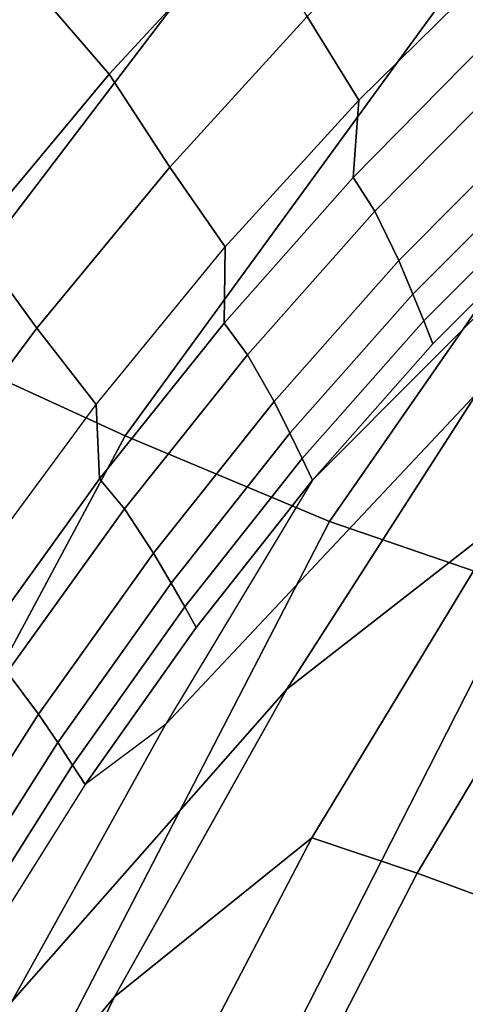
# Model space of a CAD drawing. Units: inches. Extents: x -11.5 to 14.7, y -14 to 12.2.
# Drawn here: x -8.4 to -7.6, y 5.6 to 7.4 of the extents above; entities that cross this region are included whole.
import ezdxf

# ---------------------------------------------------------------- set-up
doc = ezdxf.new("R2010")
doc.units = ezdxf.units.IN
doc.header["$MEASUREMENT"] = 0
doc.layers.add('SEAT-FABRIC', color=5, linetype='Continuous')
doc.layers.add('SEAT-SHELL', color=5, linetype='Continuous')

msp = doc.modelspace()

# ---------------------------------------------------------------- linework, layer by layer
at = {"layer": 'SEAT-FABRIC'}
for points in [[(-8.3531, 7.4994, 31.0965), (-8.2106, 7.3341, 31.0402), (-7.9496, 7.6165, 30.8719), (-8.0842, 7.7883, 30.9272)], [(-7.8471, 7.4394, 30.7585), (-7.7524, 7.2863, 30.5711), (-7.5011, 7.534, 30.3809), (-7.5881, 7.6943, 30.5697)], [(-8.7441, 7.2987, 31.2494), (-8.6127, 7.1905, 31.2433), (-8.3531, 7.4994, 31.0965), (-8.4798, 7.6128, 31.1031)], [(-8.2106, 7.3341, 31.0402), (-8.0995, 7.1634, 30.9252), (-7.8471, 7.4394, 30.7585), (-7.9496, 7.6165, 30.8719)], [(-7.5011, 7.534, 30.3809), (-7.5199, 7.3906, 30.292), (-7.763, 7.1445, 30.4759), (-7.7524, 7.2863, 30.5711)], [(-8.6127, 7.1905, 31.2433), (-8.4627, 7.032, 31.1865), (-8.2106, 7.3341, 31.0402), (-8.3531, 7.4994, 31.0965)], [(-8.0995, 7.1634, 30.9252), (-7.9975, 7.017, 30.7386), (-7.7524, 7.2863, 30.5711), (-7.8471, 7.4394, 30.7585)], [(-7.5199, 7.3906, 30.292), (-7.4833, 7.3249, 30.1505), (-7.7231, 7.0828, 30.3369), (-7.763, 7.1445, 30.4759)], [(-8.4627, 7.032, 31.1865), (-8.3433, 6.8681, 31.0702), (-8.0995, 7.1634, 30.9252), (-8.2106, 7.3341, 31.0402)], [(-7.4833, 7.3249, 30.1505), (-7.4443, 7.228, 29.9259), (-7.6789, 6.992, 30.1161), (-7.7231, 7.0828, 30.3369)], [(-7.7524, 7.2863, 30.5711), (-7.763, 7.1445, 30.4759), (-7.9998, 6.8774, 30.6376), (-7.9975, 7.017, 30.7386)], [(-8.1072, 6.1414, 29.9504), (-7.5352, 6.7497, 29.3908), (-7.165, 7.2628, 29.3066), (-7.8373, 6.5892, 29.8985)], [(-7.8373, 6.5892, 29.8985), (-7.6165, 6.839, 29.7272), (-7.3913, 7.064, 29.5296), (-7.165, 7.2628, 29.3066)], [(-7.4443, 7.228, 29.9259), (-7.4222, 7.1621, 29.7679), (-7.6531, 6.9304, 29.961), (-7.6789, 6.992, 30.1161)], [(-8.3433, 6.8681, 31.0702), (-8.2343, 6.7283, 30.8845), (-7.9975, 7.017, 30.7386), (-8.0995, 7.1634, 30.9252)], [(-7.4222, 7.1621, 29.7679), (-7.4055, 7.1097, 29.6407), (-7.6334, 6.8815, 29.8362), (-7.6531, 6.9304, 29.961)], [(-7.763, 7.1445, 30.4759), (-7.7231, 7.0828, 30.3369), (-7.9569, 6.8192, 30.5003), (-7.9998, 6.8774, 30.6376)], [(-7.4055, 7.1097, 29.6407), (-7.3913, 7.064, 29.5296), (-7.6165, 6.839, 29.7272), (-7.6334, 6.8815, 29.8362)], [(-7.7231, 7.0828, 30.3369), (-7.6789, 6.992, 30.1161), (-7.908, 6.7334, 30.2822), (-7.9569, 6.8192, 30.5003)], [(-7.8843, 6.2059, 29.48), (-7.4844, 6.5179, 28.92), (-7.094, 7.0778, 28.8234), (-7.5352, 6.7497, 29.3908)], [(-8.7039, 6.7118, 31.3108), (-8.5764, 6.5548, 31.1936), (-8.3433, 6.8681, 31.0702), (-8.4627, 7.032, 31.1865)], [(-7.9975, 7.017, 30.7386), (-7.9998, 6.8774, 30.6376), (-8.2281, 6.592, 30.7786), (-8.2343, 6.7283, 30.8845)], [(-7.6789, 6.992, 30.1161), (-7.6531, 6.9304, 29.961), (-7.8788, 6.6753, 30.1291), (-7.908, 6.7334, 30.2822)], [(-7.6531, 6.9304, 29.961), (-7.6334, 6.8815, 29.8362), (-7.8564, 6.6292, 30.0059), (-7.8788, 6.6753, 30.1291)], [(-7.6334, 6.8815, 29.8362), (-7.6165, 6.839, 29.7272), (-7.8373, 6.5892, 29.8985), (-7.8564, 6.6292, 30.0059)], [(-8.5764, 6.5548, 31.1936), (-8.4606, 6.4217, 31.0088), (-8.2343, 6.7283, 30.8845), (-8.3433, 6.8681, 31.0702)], [(-7.9998, 6.8774, 30.6376), (-7.9569, 6.8192, 30.5003), (-8.1825, 6.5369, 30.6428), (-8.2281, 6.592, 30.7786)], [(-7.9569, 6.8192, 30.5003), (-7.908, 6.7334, 30.2822), (-8.1291, 6.4557, 30.4268), (-8.1825, 6.5369, 30.6428)], [(-8.3894, 5.633, 30.0252), (-7.8843, 6.2059, 29.48), (-7.5352, 6.7497, 29.3908), (-8.1072, 6.1414, 29.9504)], [(-8.2343, 6.7283, 30.8845), (-8.2281, 6.592, 30.7786), (-8.4462, 6.2895, 30.8988), (-8.4606, 6.4217, 31.0088)], [(-7.908, 6.7334, 30.2822), (-7.8788, 6.6753, 30.1291), (-8.0969, 6.4006, 30.2752), (-8.1291, 6.4557, 30.4268)], [(-7.8788, 6.6753, 30.1291), (-7.8564, 6.6292, 30.0059), (-8.072, 6.357, 30.1533), (-8.0969, 6.4006, 30.2752)], [(-7.8564, 6.6292, 30.0059), (-7.8373, 6.5892, 29.8985), (-8.0507, 6.3192, 30.0469), (-8.072, 6.357, 30.1533)], [(-8.2281, 6.592, 30.7786), (-8.1825, 6.5369, 30.6428), (-8.3978, 6.2373, 30.7643), (-8.4462, 6.2895, 30.8988)], [(-7.7304, 5.1949, 27.8792), (-7.1133, 5.9448, 27.1967), (-6.7065, 6.5994, 27.1001), (-7.4295, 5.7893, 27.8023)], [(-8.2544, 6.0309, 30.1729), (-8.0507, 6.3192, 30.0469), (-7.8373, 6.5892, 29.8985), (-8.1072, 6.1414, 29.9504)], [(-8.1825, 6.5369, 30.6428), (-8.1291, 6.4557, 30.4268), (-8.3402, 6.1603, 30.55), (-8.3978, 6.2373, 30.7643)], [(-8.2009, 5.6417, 29.5629), (-7.8386, 5.9334, 29.0101), (-7.4844, 6.5179, 28.92), (-7.8843, 6.2059, 29.48)], [(-7.8386, 5.9334, 29.0101), (-7.6455, 5.8683, 28.4439), (-7.299, 6.4479, 28.357), (-7.4844, 6.5179, 28.92)], [(-8.1291, 6.4557, 30.4268), (-8.0969, 6.4006, 30.2752), (-8.305, 6.1081, 30.3995), (-8.3402, 6.1603, 30.55)], [(-7.6455, 5.8683, 28.4439), (-7.4295, 5.7893, 27.8023), (-7.0923, 6.363, 27.7194), (-7.299, 6.4479, 28.357)], [(-8.0969, 6.4006, 30.2752), (-8.072, 6.357, 30.1533), (-8.2777, 6.0668, 30.2785), (-8.305, 6.1081, 30.3995)], [(-8.072, 6.357, 30.1533), (-8.0507, 6.3192, 30.0469), (-8.2544, 6.0309, 30.1729), (-8.2777, 6.0668, 30.2785)], [(-8.3978, 6.2373, 30.7643), (-8.3402, 6.1603, 30.55), (-8.5393, 5.849, 30.652), (-8.6011, 5.922, 30.8651)], [(-8.6451, 5.1101, 30.0943), (-8.2009, 5.6417, 29.5629), (-7.8843, 6.2059, 29.48), (-8.3894, 5.633, 30.0252)], [(-8.3402, 6.1603, 30.55), (-8.305, 6.1081, 30.3995), (-8.5013, 5.7996, 30.5023), (-8.5393, 5.849, 30.652)], [(-8.4465, 5.7264, 30.2769), (-8.3894, 5.633, 30.0252), (-8.1072, 6.1414, 29.9504), (-8.2544, 6.0309, 30.1729)], [(-8.305, 6.1081, 30.3995), (-8.2777, 6.0668, 30.2785), (-8.4717, 5.7603, 30.3819), (-8.5013, 5.7996, 30.5023)], [(-8.2777, 6.0668, 30.2785), (-8.2544, 6.0309, 30.1729), (-8.4465, 5.7264, 30.2769), (-8.4717, 5.7603, 30.3819)], [(-7.9945, 4.5825, 27.9493), (-7.4705, 5.2609, 27.286), (-7.1133, 5.9448, 27.1967), (-7.7304, 5.1949, 27.8792)], [(-8.4845, 5.0591, 29.6389), (-8.1556, 5.3269, 29.0931), (-7.8386, 5.9334, 29.0101), (-8.2009, 5.6417, 29.5629)], [(-8.1556, 5.3269, 29.0931), (-7.9553, 5.2673, 28.5241), (-7.6455, 5.8683, 28.4439), (-7.8386, 5.9334, 29.0101)], [(-7.9553, 5.2673, 28.5241), (-7.7304, 5.1949, 27.8792), (-7.4295, 5.7893, 27.8023), (-7.6455, 5.8683, 28.4439)], [(-8.8741, 4.5741, 30.1572), (-8.4845, 5.0591, 29.6389), (-8.2009, 5.6417, 29.5629), (-8.6451, 5.1101, 30.0943)]]:
    msp.add_3dface(points, dxfattribs=at)
at = {"layer": 'SEAT-SHELL'}
for points in [[(-7.2214, 7.3544, 25.9821), (-6.5254, 8.1309, 25.6285), (-6.8373, 8.2816, 26.7208), (-7.568, 7.5124, 27.1396)], [(-8.9424, 7.0177, 29.7918), (-8.2679, 7.8676, 29.447), (-8.6182, 8.0443, 30.6008), (-9.3232, 7.1901, 30.9816)], [(-8.5618, 6.8445, 28.602), (-7.9179, 7.6903, 28.2933), (-8.2679, 7.8676, 29.447), (-8.9424, 7.0177, 29.7918)], [(-8.1815, 6.6706, 27.4123), (-7.568, 7.5124, 27.1396), (-7.9179, 7.6903, 28.2933), (-8.5618, 6.8445, 28.602)], [(-7.8063, 6.5136, 26.2187), (-7.2214, 7.3544, 25.9821), (-7.568, 7.5124, 27.1396), (-8.1815, 6.6706, 27.4123)], [(-7.4553, 6.393, 25.0134), (-6.8907, 7.2282, 24.8161), (-7.2214, 7.3544, 25.9821), (-7.8063, 6.5136, 26.2187)], [(-8.8216, 5.4763, 27.6083), (-8.1815, 6.6706, 27.4123), (-8.5618, 6.8445, 28.602), (-9.2345, 5.6343, 28.8137)], [(-8.4171, 5.3335, 26.3982), (-7.8063, 6.5136, 26.2187), (-8.1815, 6.6706, 27.4123), (-8.8216, 5.4763, 27.6083)], [(-8.0487, 5.2285, 25.1728), (-7.4553, 6.393, 25.0134), (-7.8063, 6.5136, 26.2187), (-8.4171, 5.3335, 26.3982)], [(-7.7185, 5.1617, 23.9339), (-7.1296, 6.309, 23.7981), (-7.4553, 6.393, 25.0134), (-8.0487, 5.2285, 25.1728)], [(-7.4265, 5.1335, 22.684), (-6.8288, 6.2617, 22.5744), (-7.1296, 6.309, 23.7981), (-7.7185, 5.1617, 23.9339)]]:
    msp.add_3dface(points, dxfattribs=at)

doc.saveas('drawing.dxf')
